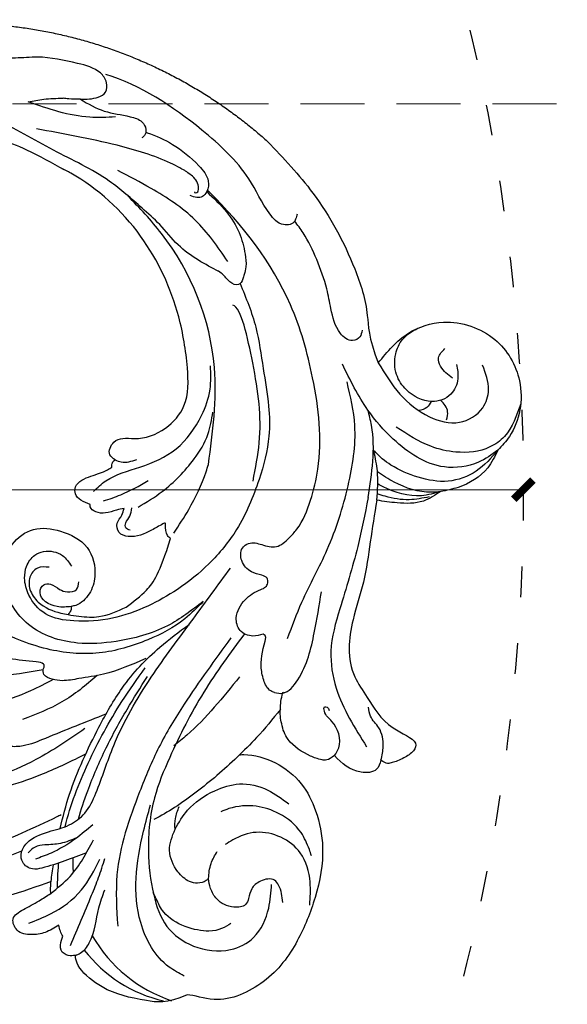
# Model space of a CAD drawing. Units: millimetres. Extents: x 2334 to 3174, y 870 to 1464.
# Drawn here: x 2746 to 2789, y 1148 to 1225 of the extents above; entities that cross this region are included whole.
import ezdxf

# ---------------------------------------------------------------- set-up
doc = ezdxf.new("R2010")
doc.units = ezdxf.units.MM
doc.linetypes.add('ACAD_ISO03W100', pattern=[30, 12, -18])
doc.linetypes.add('HIDDEN', pattern=[0.375, 0.25, -0.125])
for name, color, linetype in [('2018-圖筆規範-輪廓線', 8, 'Continuous'), ('2018-圖筆規範-陰影線', 8, 'Continuous'), ('H-08.木作(細線)', 8, 'Continuous'), ('IE-DIM', 3, 'Continuous'), ('文字', 4, 'Continuous')]:
    doc.layers.add(name, color=color, linetype=linetype)
doc.styles.add('CHINA', font='SIMPLEX.shx')
doc.styles.add('新細明體', font='txt')
doc.dimstyles.new('2', dxfattribs={"dimtxt": 5, "dimasz": 1.5, "dimexe": 1, "dimexo": 1, "dimgap": 0.6, "dimtad": 2, "dimdec": 0, "dimtxsty": '新細明體', "dimblk": 'ARCHTICK', "dimcen": 5, "dimclrd": 8, "dimclre": 8, "dimclrt": 4, "dimadec": 0, "dimazin": 0, "dimtfac": 1, "dimtdec": 0, "dimtix": 1, "dimtmove": 2, "dimatfit": 3, "dimldrblk": 'OPEN90', "dimfxl": 1.25, "dimlwd": 9, "dimlwe": 9, "dimarcsym": 0})
doc.dimstyles.new('DN-1', dxfattribs={"dimtxt": 2.6, "dimasz": 1, "dimexe": 1, "dimexo": 2, "dimgap": 0.5, "dimtad": 1, "dimdec": 0, "dimzin": 9, "dimdsep": 46, "dimtxsty": 'CHINA', "dimblk": 'ARCHTICK', "dimcen": 2, "dimdle": 1, "dimclrd": 5, "dimclre": 8, "dimclrt": 4, "dimadec": 1, "dimazin": 2, "dimtfac": 0.416667, "dimtdec": 0, "dimtix": 1, "dimtmove": 2, "dimatfit": 0, "dimldrblk": 'CCC', "dimfxl": 4, "dimfxlon": 1, "dimtzin": 0, "dimlwd": 25, "dimlwe": 25, "dimarcsym": 0})

# ---------------------------------------------------------------- blocks, each defined once
blk = doc.blocks.new('SE-21041AL')
at = {"layer": '2018-圖筆規範-輪廓線'}
for points, knots in [([(5157.308, 1642.781), (5158.599, 1643.946), (5160.902, 1644.314), (5163.344, 1644.568), (5166.299, 1643.412), (5166.559, 1642.552), (5166.559, 1642.552)], [258.994698, 258.994698, 258.994698, 258.994698, 260.66454, 263.643649, 265.642752, 267.713006, 267.713006, 267.713006, 267.713006]), ([(5159.217, 1623.658), (5159.117, 1623.62), (5157.431, 1623.029), (5154.433, 1623.544), (5152.022, 1626.056), (5150.484, 1628.797), (5150.033, 1632.325), (5150.308, 1636.304), (5151.456, 1639.843), (5154.503, 1642.728), (5156.762, 1642.617), (5157.308, 1642.781)], [230.877063, 230.877063, 230.877063, 230.877063, 231.198845, 236.233203, 238.631006, 241.545742, 245.489674, 249.141167, 253.265011, 256.92308, 258.994698, 258.994698, 258.994698, 258.994698]), ([(5166.559, 1642.552), (5166.726, 1642.627), (5167.106, 1642.798), (5167.904, 1642.596), (5167.962, 1641.896), (5167.959, 1641.534), (5167.958, 1641.434)], [267.713006, 267.713006, 267.713006, 267.713006, 268.262297, 268.961039, 269.761572, 270.066826, 270.066826, 270.066826, 270.066826]), ([(5170.15, 1637.634), (5171.1, 1638.383), (5172.974, 1639.859), (5176.019, 1641.382), (5178.342, 1642.366), (5179.843, 1642.428), (5180.277, 1642.303), (5180.436, 1642.258)], [279.877478, 279.877478, 279.877478, 279.877478, 283.492557, 287.011981, 290.087252, 290.945485, 291.438378, 291.438378, 291.438378, 291.438378]), ([(5168.513, 1640.711), (5168.78, 1641.019), (5169.292, 1641.607), (5170.325, 1642.138), (5171.46, 1642.302), (5172.332, 1641.288), (5171.815, 1640.714), (5171.533, 1640.401)], [270.982059, 270.982059, 270.982059, 270.982059, 272.192215, 273.295312, 274.440148, 275.355021, 276.449834, 276.449834, 276.449834, 276.449834]), ([(5167.958, 1641.434), (5168.064, 1641.33), (5168.283, 1641.115), (5168.434, 1640.849), (5168.513, 1640.711)], [270.0668256, 270.0668256, 270.0668256, 270.0668256, 270.5099032, 270.9820595, 270.9820595, 270.9820595, 270.9820595]), ([(5171.533, 1640.401), (5171.21, 1640.061), (5170.64, 1639.46), (5170.116, 1638.819), (5169.889, 1638.541)], [276.449834, 276.449834, 276.449834, 276.449834, 277.857407, 278.932732, 278.932732, 278.932732, 278.932732]), ([(5169.889, 1638.541), (5169.94, 1638.4), (5170.048, 1638.103), (5170.115, 1637.795), (5170.15, 1637.634)], [278.9327322, 278.9327322, 278.9327322, 278.9327322, 279.3838913, 279.8774779, 279.8774779, 279.8774779, 279.8774779]), ([(5157.289, 1619.307), (5157.629, 1620.205), (5158.49, 1622.438), (5159.683, 1624.515), (5160.397, 1625.759)], [222.328091, 222.328091, 222.328091, 222.328091, 225.20462, 229.49881, 229.49881, 229.49881, 229.49881]), ([(5148.586, 1620.639), (5148.583, 1620.924), (5148.574, 1621.649), (5150.264, 1622.313), (5151.411, 1621.842), (5152.151, 1621.427)], [210.790796, 210.790796, 210.790796, 210.790796, 211.587647, 212.817603, 215.272293, 215.272293, 215.272293, 215.272293]), ([(5152.151, 1621.427), (5152.507, 1621.973), (5153.201, 1622.091), (5154.219, 1622.059), (5155.988, 1621.6), (5156.852, 1620.404), (5157.237, 1619.604), (5157.289, 1619.307)], [215.973997, 215.973997, 215.973997, 215.973997, 216.461351, 217.37321, 219.39304, 220.751656, 222.032261, 222.032261, 222.032261, 222.032261]), ([(5155.186, 1601.426), (5155.02, 1602.509), (5154.692, 1604.645), (5154.1, 1607.777), (5154.147, 1610.639), (5153.771, 1613.216), (5152.76, 1615.072), (5150.958, 1616.383), (5149.098, 1618.111), (5146.322, 1618.197), (5146.302, 1619.153), (5147.019, 1620.076), (5147.777, 1620.608), (5148.055, 1620.813), (5148.586, 1620.639)], [185.798082, 185.798082, 185.798082, 185.798082, 189.085433, 192.285989, 195.328821, 197.634346, 200.080689, 202.068368, 204.793423, 206.650499, 207.454608, 208.329216, 209.499276, 210.790796, 210.790796, 210.790796, 210.790796]), ([(5184.776, 1617.759), (5184.55, 1617.642), (5183.881, 1617.293), (5182.879, 1617.368), (5181.78, 1617.214), (5181.231, 1616.352), (5181.402, 1615.088), (5181.378, 1613.451), (5180.096, 1611.64), (5177.835, 1611.266), (5175.404, 1611.606), (5174.194, 1613.595), (5174.163, 1615.339), (5174.702, 1616.362), (5175.207, 1616.656), (5175.309, 1616.715)], [366.109402, 366.109402, 366.109402, 366.109402, 366.860891, 368.342185, 369.052684, 370.070084, 370.972367, 372.841269, 374.888605, 376.981596, 379.421112, 381.774891, 383.190159, 384.582218, 384.933959, 384.933959, 384.933959, 384.933959]), ([(5175.349, 1617.396), (5174.796, 1617.312), (5173.997, 1617.192), (5172.529, 1616.636), (5171.785, 1615.948), (5171.225, 1615.43)], [385.631881, 385.631881, 385.631881, 385.631881, 387.30643, 388.049026, 390.301512, 390.301512, 390.301512, 390.301512]), ([(5175.309, 1616.715), (5175.28, 1616.818), (5175.217, 1617.048), (5175.302, 1617.272), (5175.349, 1617.396)], [384.9339586, 384.9339586, 384.9339586, 384.9339586, 385.2464894, 385.6318814, 385.6318814, 385.6318814, 385.6318814]), ([(5171.225, 1615.43), (5170.818, 1614.86), (5169.927, 1613.614), (5169.564, 1612.122), (5169.573, 1609.271)], [390.301512, 390.301512, 390.301512, 390.301512, 392.383422, 394.855835, 394.855835, 394.855835, 394.855835]), ([(5186.405, 1584.437), (5187.483, 1584.243), (5189.348, 1583.841), (5192.389, 1583.665), (5196.316, 1584.223), (5200.742, 1585.076), (5204.794, 1587.769), (5206.862, 1590.755), (5207.972, 1594.405), (5208.484, 1598.594), (5208.497, 1603.278), (5209.46, 1607.342), (5211.439, 1610.198), (5213.714, 1612.343), (5216.388, 1613.136), (5218.655, 1613.097), (5220.664, 1612.458), (5222.27, 1611.428), (5223.25, 1610.341), (5223.495, 1609.162), (5222.716, 1608.659), (5221.936, 1608.72), (5221.248, 1609.471), (5220.166, 1610.051), (5218.755, 1610.412), (5217.094, 1610.2), (5215.605, 1609.025), (5214.431, 1607.112), (5213.648, 1604.761), (5213.835, 1601.708), (5214.201, 1598.4), (5214.441, 1594.411), (5213.384, 1589.969), (5210.209, 1584.064), (5205.344, 1579.198), (5200.929, 1577.284), (5199.661, 1576.735)], [30.966382, 30.966382, 30.966382, 30.966382, 34.271428, 36.686784, 40.050682, 46.166095, 49.983602, 54.357284, 56.735405, 61.385886, 66.944778, 70.81301, 73.641917, 77.287218, 79.939365, 81.778059, 84.023081, 86.184857, 87.377138, 88.469871, 89.171639, 89.813113, 90.66555, 92.092927, 93.467407, 94.976942, 96.937458, 98.908841, 101.680298, 104.199597, 107.991745, 111.710804, 116.109244, 121.469107, 131.73696, 135.872059, 135.872059, 135.872059, 135.872059]), ([(5170.514, 1608.369), (5170.735, 1608.612), (5171.379, 1609.318), (5172.336, 1610.179), (5173.606, 1610.196), (5174.055, 1609.401), (5173.713, 1608.771), (5173.749, 1608.345), (5173.764, 1608.164)], [396.381495, 396.381495, 396.381495, 396.381495, 397.374707, 399.266184, 400.052255, 400.78591, 401.514385, 402.052742, 402.052742, 402.052742, 402.052742]), ([(5169.573, 1609.271), (5169.683, 1609.226), (5170.068, 1609.069), (5170.194, 1608.649), (5170.284, 1608.349)], [394.855835, 394.855835, 394.855835, 394.855835, 395.201577, 396.067102, 396.067102, 396.067102, 396.067102]), ([(5173.764, 1608.164), (5173.941, 1608.254), (5174.381, 1608.48), (5174.969, 1608.983), (5175.702, 1609.146), (5176.289, 1608.989), (5176.37, 1608.741), (5176.391, 1608.679)], [402.052742, 402.052742, 402.052742, 402.052742, 402.648546, 403.539922, 404.311842, 404.886748, 405.074829, 405.074829, 405.074829, 405.074829]), ([(5176.391, 1608.679), (5176.652, 1608.668), (5177.133, 1608.646), (5177.783, 1608.335), (5178.024, 1607.379), (5177.006, 1606.521), (5176.141, 1605.942), (5175.758, 1605.476), (5175.671, 1605.369)], [405.074829, 405.074829, 405.074829, 405.074829, 405.864163, 406.524693, 407.057196, 408.516852, 409.901776, 410.313181, 410.313181, 410.313181, 410.313181]), ([(5170.284, 1608.349), (5170.297, 1608.312), (5170.335, 1608.195), (5170.441, 1608.298), (5170.514, 1608.369)], [396.0671019, 396.0671019, 396.0671019, 396.0671019, 396.1662561, 396.3814948, 396.3814948, 396.3814948, 396.3814948]), ([(5175.671, 1605.369), (5175.713, 1605.255), (5175.792, 1605.041), (5175.668, 1604.852), (5175.611, 1604.764)], [0, 0, 0, 0, 0.3430838, 0.6412926, 0.6412926, 0.6412926, 0.6412926]), ([(5175.611, 1604.764), (5175.806, 1604.701), (5176.355, 1604.526), (5176.273, 1603.454), (5175.537, 1602.894), (5174.128, 1602.66), (5172.532, 1601.391), (5171.447, 1598.85), (5172.556, 1595.767), (5174.672, 1591.667), (5178.95, 1587.047), (5183.732, 1584.874), (5186.405, 1584.437), (5186.744, 1584.387)], [0.641293, 0.641293, 0.641293, 0.641293, 1.211302, 2.244805, 2.99677, 3.888498, 6.46126, 8.72572, 11.710718, 15.759443, 22.731017, 30.096443, 30.966382, 30.966382, 30.966382, 30.966382]), ([(5150.654, 1599.236), (5150.98, 1599.645), (5151.743, 1600.599), (5153.473, 1601.142), (5154.665, 1601.34), (5155.186, 1601.426)], [180.604438, 180.604438, 180.604438, 180.604438, 182.14661, 184.205391, 185.798082, 185.798082, 185.798082, 185.798082]), ([(5147.409, 1594.778), (5147.481, 1595.306), (5147.68, 1596.759), (5149.037, 1598.327), (5150.247, 1599.007), (5150.654, 1599.236)], [174.845511, 174.845511, 174.845511, 174.845511, 176.427144, 179.199643, 180.604438, 180.604438, 180.604438, 180.604438]), ([(5158.41, 1591.176), (5157.997, 1590.135), (5157.225, 1588.189), (5154.255, 1586.062), (5150.259, 1586.108), (5146.944, 1589.021), (5146.398, 1592.583), (5147.211, 1594.349), (5147.409, 1594.778)], [154.859903, 154.859903, 154.859903, 154.859903, 158.157061, 161.025409, 165.275084, 169.033875, 173.433535, 174.845511, 174.845511, 174.845511, 174.845511]), ([(5171.985, 1577.408), (5170.41, 1578.262), (5166.848, 1580.193), (5162.97, 1583.897), (5160.434, 1587.372), (5159.793, 1589.48), (5158.41, 1591.176)], [136.65329, 136.65329, 136.65329, 136.65329, 142.013647, 148.772122, 152.521651, 154.859903, 154.859903, 154.859903, 154.859903])]:
    blk.add_open_spline(points, degree=3, knots=knots, dxfattribs=at)
blk.add_rational_spline([(5199.661, 1576.735), (5190.59, 1573.255), (5180.877, 1573.491), (5171.985, 1577.408)], [1, 0.949783271041, 0.949783271041, 1], degree=3, dxfattribs=at)
at = {"layer": '2018-圖筆規範-陰影線'}
for points in [[(5168.562, 1602.833), (5170.46, 1595.502), (5177.639, 1586.813), (5181.046, 1584.831)], [(5172.466, 1588.253), (5174.249, 1587.904), (5176.142, 1587.251), (5177.99, 1586.193), (5179.703, 1585.404), (5182.79, 1584.188), (5187.685, 1583.237), (5192.824, 1582.314), (5197.421, 1582.381), (5199.49, 1582.944)], [(5186.918, 1578.804), (5185.647, 1578.205), (5185.234, 1577.658), (5185.386, 1576.943), (5186.076, 1576.362), (5187.996, 1576.21), (5191.125, 1576.71), (5192.741, 1577.313), (5195.736, 1578.131), (5198.602, 1579.1), (5200.542, 1580.113), (5204.533, 1582.55), (5207.557, 1585.44), (5209.008, 1588.029)]]:
    blk.add_spline(points, degree=3, dxfattribs=at)
at = {"layer": 'H-08.木作(細線)'}
for centre, radius, start, end in [((5158.23, 1632.322), 11.262, 47.95198, 89.60303), ((5159.924, 1633.093), 10.74, 55.37131, 95.46878)]:
    blk.add_arc(centre, radius, start, end, dxfattribs=at)
for points in [[(5166.559, 1642.552), (5166.249, 1642.271), (5165.83, 1641.279), (5165.958, 1638.449), (5165.958, 1636.968)], [(5167.153, 1641.915), (5166.809, 1637.683), (5166.715, 1636.194), (5166.715, 1634.629)], [(5157.973, 1641.443), (5159.318, 1641.143), (5162.498, 1638.531), (5163.928, 1635.33), (5164.494, 1631.673), (5164.623, 1629.53)], [(5170.799, 1641.281), (5169.403, 1640.06), (5167.686, 1637.531), (5167.075, 1634.798)], [(5162.686, 1615.189), (5164.565, 1621.258), (5165.391, 1625.054), (5165.746, 1628.849), (5165.415, 1635.559), (5164.127, 1639.339)], [(5169.889, 1638.541), (5168.869, 1636.803), (5168.005, 1633.526)], [(5168.424, 1632.422), (5169.371, 1633.872), (5170.838, 1635.531), (5171.862, 1636.36)], [(5169.292, 1633.761), (5170.376, 1634.586), (5171.509, 1635.079), (5172.181, 1635.471), (5172.54, 1636.054)], [(5152.431, 1633.586), (5153.168, 1632.403), (5153.58, 1632.146), (5154.609, 1632.557), (5155.072, 1633.328), (5155.072, 1634.123), (5155.15, 1634.642), (5155.946, 1635.121), (5157.423, 1634.932), (5158.138, 1634.298), (5158.529, 1633.611)], [(5158.529, 1633.611), (5158.663, 1633.825), (5159.228, 1634.22), (5159.858, 1634.288), (5160.969, 1633.85), (5162.099, 1632.472), (5162.214, 1630.742)], [(5150.37, 1633.131), (5150.894, 1631.42), (5152.335, 1629.482), (5154.15, 1628.796), (5156.105, 1629.024), (5157.656, 1630.151), (5158.114, 1630.685)], [(5158.529, 1633.611), (5158.706, 1632.441), (5158.533, 1631.381)], [(5171.336, 1625.464), (5174.231, 1628.944), (5176.765, 1631.267)], [(5162.214, 1630.742), (5161.742, 1629.048), (5160.187, 1626.938), (5158.527, 1625.839), (5156.279, 1625.601), (5154.38, 1626.123)], [(5170.128, 1623.88), (5174.044, 1627.146), (5175.52, 1628.243), (5176.522, 1628.606), (5177.139, 1628.606), (5177.722, 1628.266)], [(5168.513, 1618.772), (5171.275, 1620.965), (5173.002, 1621.894), (5174.185, 1622.449), (5174.961, 1622.588), (5175.694, 1622.429), (5175.884, 1621.994), (5175.884, 1621.77), (5175.97, 1621.683), (5176.568, 1621.683), (5178.666, 1622.098), (5179.285, 1622.204)], [(5152.151, 1621.427), (5152.018, 1620.74), (5153.163, 1618.949), (5153.98, 1618.363), (5154.06, 1618.053), (5153.858, 1618.012), (5153.635, 1618.194)], [(5148.586, 1620.639), (5148.754, 1619.553), (5149.528, 1618.29), (5150.418, 1617.632), (5150.785, 1616.993)], [(5155.895, 1601.441), (5155.489, 1605.319), (5155.306, 1610.392), (5154.941, 1613.756), (5153.65, 1616.37), (5149.971, 1619.995)], [(5165.633, 1613.144), (5166.578, 1614.89), (5168.815, 1617.328), (5172.114, 1619.49), (5176.084, 1620.457), (5180.707, 1620.215), (5182.701, 1619.901)], [(5157.289, 1619.307), (5157.409, 1618.851), (5157.432, 1618), (5157.417, 1618.024)], [(5165.633, 1613.144), (5167.689, 1615.813), (5171.143, 1618.227), (5173.974, 1619.283), (5178.052, 1619.089), (5180.816, 1616.792), (5181.193, 1616.004), (5181.37, 1614.967)], [(5158.124, 1618.194), (5157.509, 1618.044), (5156.715, 1616.697), (5156.621, 1612.802), (5157.084, 1609.568)], [(5158.124, 1618.194), (5158.445, 1618.165), (5159.236, 1617.526), (5159.75, 1616.581), (5160.099, 1614.309)], [(5170.594, 1588.627), (5168.37, 1591.5), (5166.821, 1594.377), (5165.506, 1597.05), (5164.758, 1599.272), (5164.44, 1602.741), (5164.895, 1606.982), (5166.118, 1610.204), (5167.841, 1612.876), (5169.635, 1614.831), (5171.972, 1616.594), (5174.774, 1617.728), (5177.065, 1617.88), (5178.741, 1616.891), (5179.466, 1615.731), (5179.607, 1614.823), (5179.259, 1613.788), (5178.697, 1613.307), (5177.208, 1613.138), (5176.264, 1613.726)], [(5175.309, 1616.715), (5176.371, 1617.067), (5177.973, 1616.425), (5177.89, 1615.769), (5177.402, 1615.568), (5176.592, 1615.728), (5175.956, 1615.728), (5175.337, 1615.325), (5175.351, 1614.698)], [(5177.901, 1614.337), (5178.758, 1614.687), (5179.091, 1615.544), (5178.794, 1616.451), (5177.872, 1617.186), (5175.919, 1617.46), (5175.349, 1617.396)], [(5158.471, 1613.847), (5158.287, 1610.806), (5157.675, 1606.281), (5157.675, 1601.043), (5158.632, 1596.406), (5160.267, 1593.346)], [(5160.099, 1614.309), (5160.219, 1614.175), (5160.39, 1614.124)], [(5172.773, 1609.627), (5173.174, 1609.545), (5173.286, 1609.193), (5173.158, 1608.579), (5173.199, 1607.925)], [(5169.467, 1608.777), (5168.936, 1606.654), (5168.562, 1603.437), (5168.562, 1602.833)], [(5172.747, 1607.715), (5171.346, 1605.974), (5169.76, 1602.777), (5169.328, 1600.617), (5169.507, 1598.837)], [(5175.478, 1608.098), (5174.341, 1607.219), (5172.645, 1605.504)], [(5176.443, 1607.619), (5175.787, 1606.54), (5173.585, 1604.699), (5171.341, 1602.457), (5170.261, 1599.361), (5170.261, 1597.218), (5170.8, 1595.452)], [(5175.611, 1604.764), (5175.102, 1604.764), (5173.995, 1604.213)], [(5155.895, 1601.441), (5157.403, 1595.982), (5158.034, 1594.935)], [(5146.837, 1590.767), (5147.247, 1593.59), (5148.074, 1594.729), (5150.48, 1595.926), (5152.477, 1596.105), (5155.511, 1595.526)], [(5158.41, 1591.176), (5156.048, 1592.975), (5153.291, 1593.944), (5150.934, 1593.627), (5149.564, 1591.99), (5149.564, 1590.521), (5150.599, 1588.833)], [(5152.547, 1589.408), (5152.109, 1590.435), (5152.262, 1591.758), (5153.502, 1592.752), (5155.642, 1592.508), (5156.769, 1591.601), (5157.32, 1590.095), (5157.173, 1588.848), (5156.306, 1587.645)], [(5152.527, 1590.52), (5153.696, 1589.922), (5154.051, 1589.343), (5153.799, 1588.511)], [(5160.404, 1589.154), (5160.404, 1589.688), (5160.856, 1590.137), (5161.934, 1589.902), (5163.237, 1588.29), (5164.025, 1586.934), (5165.481, 1584.994), (5167.144, 1583.343), (5168.042, 1582.665)], [(5170.503, 1587.86), (5170.503, 1588.226), (5170.683, 1588.745), (5171.4, 1588.745), (5172.149, 1588.353), (5172.632, 1588.215)], [(5175.302, 1582.607), (5173.349, 1583.633), (5171.898, 1584.873), (5170.934, 1586.322), (5170.572, 1587.246), (5170.503, 1587.86)], [(5172.038, 1587.289), (5175.466, 1585.006), (5179.508, 1583.718), (5182.408, 1583.191)], [(5175.302, 1582.607), (5175.494, 1583.081), (5176.423, 1583.305)], [(5186.918, 1578.804), (5184.865, 1579.103), (5182.793, 1578.888), (5181.791, 1579.003), (5181.322, 1579.457), (5181.277, 1579.949), (5181.419, 1580.19)], [(5183.879, 1579.262), (5185.792, 1579.913), (5190.726, 1580.262)], [(5190.726, 1580.262), (5189.643, 1579.687), (5188.229, 1579.139)], [(5186.918, 1578.804), (5187.801, 1579.054), (5188.229, 1579.144)]]:
    blk.add_spline(points, degree=3, dxfattribs=at)
for points, knots in [([(5180.436, 1642.258), (5180.641, 1642.166), (5181.104, 1641.959), (5181.258, 1640.717), (5179.68, 1639.376), (5177.312, 1638.845), (5174.912, 1637.636), (5173.642, 1636.558), (5173.061, 1636.063)], [0, 0, 0, 0, 0.639105, 1.440475, 3.209197, 6.133313, 8.837611, 11.125687, 11.125687, 11.125687, 11.125687]), ([(5161.787, 1614.557), (5162.378, 1616.316), (5163.568, 1619.902), (5164.31, 1624.75), (5164.668, 1629.196), (5163.866, 1632.844), (5162.445, 1635.964), (5160.656, 1638.385), (5157.91, 1639.231), (5155.316, 1638.727), (5153.426, 1636.868), (5153.193, 1634.561), (5153.552, 1633.122), (5153.704, 1632.516)], [0.301655, 0.301655, 0.301655, 0.301655, 5.858434, 11.616188, 14.975402, 19.182798, 22.613734, 25.300151, 27.875353, 30.786557, 32.808142, 35.391798, 37.272015, 37.272015, 37.272015, 37.272015]), ([(5155.77, 1636.409), (5156.124, 1636.832), (5156.952, 1637.819), (5160.504, 1637.907), (5161.651, 1636.681), (5161.924, 1636.389), (5162.047, 1636.262), (5162.17, 1636.135), (5162.293, 1636.008)], [0, 0, 0, 0, 2.859526, 6.677759, 7.871524, 7.871524, 7.871524, 8.400273, 8.400273, 8.400273, 8.400273]), ([(5169.519, 1637.971), (5169.606, 1637.69), (5169.795, 1637.063), (5169.952, 1636.427), (5170.029, 1636.074)], [0.598218, 0.598218, 0.598218, 0.598218, 1.479107, 2.562278, 2.562278, 2.562278, 2.562278]), ([(5171.023, 1632.454), (5171.11, 1632.537), (5171.197, 1632.62), (5171.283, 1632.703), (5172.743, 1634.1), (5174.989, 1636.249), (5177.671, 1637.803), (5178.609, 1638.346)], [-0.35845, -0.35845, -0.35845, -0.35845, 0, 0, 0, 6.029724, 9.273978, 9.273978, 9.273978, 9.273978]), ([(5168.214, 1634.652), (5168.685, 1635.026), (5169.654, 1635.792), (5170.817, 1636.68), (5171.878, 1637.29), (5172.735, 1637.035), (5173.158, 1636.237), (5172.86, 1635), (5171.615, 1634.005), (5170.149, 1633.133), (5169.14, 1631.711), (5168.852, 1629.254), (5168.925, 1625.319), (5167.81, 1620.155), (5166.019, 1614.917), (5164.934, 1611.573), (5164.426, 1610.007)], [0.381545, 0.381545, 0.381545, 0.381545, 2.182294, 4.082351, 4.818545, 5.73924, 6.38418, 7.355078, 9.261541, 10.963542, 12.48742, 14.273984, 18.246856, 24.33612, 29.942537, 34.87954, 34.87954, 34.87954, 34.87954]), ([(5170.761, 1633.476), (5170.847, 1632.551), (5170.997, 1629.723), (5170.507, 1625.74), (5169.615, 1621.197), (5168.091, 1617.974), (5166.689, 1615.984), (5166.127, 1615.199)], [4.196136, 4.196136, 4.196136, 4.196136, 6.979088, 12.677306, 16.218008, 20.629633, 23.529793, 23.529793, 23.529793, 23.529793]), ([(5170.44, 1633.234), (5170.569, 1631.472), (5170.373, 1627.861), (5169.516, 1623.274), (5168.658, 1620.514), (5168.343, 1619.501)], [5.429439, 5.429439, 5.429439, 5.429439, 10.724322, 16.20826, 19.390313, 19.390313, 19.390313, 19.390313]), ([(5169.62, 1632.339), (5169.668, 1631.569), (5169.645, 1629.563), (5169.361, 1626.452), (5168.739, 1623.135), (5168.207, 1621.051), (5167.957, 1620.075)], [4.716481, 4.716481, 4.716481, 4.716481, 7.023916, 10.674039, 14.104345, 17.1272, 17.1272, 17.1272, 17.1272]), ([(5170.671, 1627.343), (5171.554, 1628.203), (5173.119, 1629.721), (5175.272, 1631.377), (5177.015, 1632.475), (5178.325, 1632.179), (5178.678, 1631.61), (5178.597, 1630.918), (5178.521, 1630.605), (5178.752, 1630.555), (5179.206, 1631.057), (5181.38, 1632.366), (5182.695, 1632.679), (5183.759, 1632.138), (5183.799, 1631.212), (5183.552, 1630.747), (5183.48, 1630.314), (5183.823, 1630.038), (5185.025, 1630.696), (5186.754, 1630.896), (5188.256, 1630.469), (5188.854, 1630.289)], [0.118316, 0.118316, 0.118316, 0.118316, 3.786691, 6.619416, 8.47836, 9.472124, 10.1643, 10.565467, 11.257925, 11.402352, 11.688827, 13.137332, 15.910223, 17.113823, 17.791854, 18.421496, 18.744985, 18.975051, 19.548046, 22.358097, 24.228544, 24.228544, 24.228544, 24.228544]), ([(5160.397, 1625.759), (5161.148, 1626.923), (5162.242, 1628.618), (5163.578, 1630.107), (5164.013, 1630.559)], [0, 0, 0, 0, 4.139087, 6.028058, 6.028058, 6.028058, 6.028058]), ([(5162.214, 1630.742), (5162.306, 1630.484), (5162.51, 1629.913), (5162.472, 1629.307), (5162.446, 1628.973)], [0, 0, 0, 0, 0.810945, 1.802054, 1.802054, 1.802054, 1.802054]), ([(5151.428, 1629.427), (5151.532, 1629.289), (5151.635, 1629.15), (5151.738, 1629.012), (5152.058, 1628.634), (5152.871, 1627.676), (5154.716, 1626.986), (5156.838, 1626.962), (5158.342, 1627.601), (5159.065, 1628.202), (5159.24, 1628.348)], [-0.366507, -0.366507, -0.366507, -0.366507, 0, 0, 0, 1.470389, 3.732931, 5.62031, 7.756642, 8.44015, 8.44015, 8.44015, 8.44015]), ([(5171.723, 1621.224), (5172.316, 1622.219), (5173.539, 1624.14), (5175.311, 1625.584), (5176.186, 1626.298)], [0.804624, 0.804624, 0.804624, 0.804624, 4.248507, 7.610441, 7.610441, 7.610441, 7.610441]), ([(5174.898, 1622.584), (5175.349, 1623.065), (5176.526, 1624.279), (5177.891, 1625.281), (5178.725, 1625.893)], [0.644424, 0.644424, 0.644424, 0.644424, 2.620222, 5.713424, 5.713424, 5.713424, 5.713424]), ([(5175.879, 1622.099), (5176.979, 1622.69), (5178.848, 1623.684), (5181.672, 1624.741), (5184.058, 1624.738), (5186.097, 1624.119), (5187.622, 1622.703), (5188.238, 1620.775), (5187.997, 1619.518), (5187.902, 1619.035)], [0.196365, 0.196365, 0.196365, 0.196365, 3.944978, 6.554124, 9.140186, 10.957332, 12.820523, 15.170803, 16.636149, 16.636149, 16.636149, 16.636149]), ([(5161.107, 1617.882), (5161.841, 1619.806), (5162.733, 1622.144), (5164.065, 1624.227), (5164.31, 1624.589)], [0, 0, 0, 0, 6.133662, 7.450203, 7.450203, 7.450203, 7.450203]), ([(5160.39, 1614.124), (5160.614, 1614.28), (5161.142, 1614.649), (5162.271, 1614.571), (5162.995, 1613.412), (5162.683, 1611.951), (5161.952, 1611.103), (5161.32, 1610.597), (5161.251, 1610.199), (5161.423, 1609.782), (5162.093, 1609.771), (5162.858, 1609.879), (5163.825, 1609.327), (5164.167, 1608.345), (5163.616, 1607.541), (5162.621, 1607.505), (5161.414, 1607.48), (5160.821, 1606.43), (5160.184, 1605.054), (5160.047, 1603.02), (5160.363, 1598.982), (5162.581, 1594.12), (5167.043, 1587.443), (5171.881, 1584.174), (5175.224, 1582.513), (5175.284, 1582.482)], [0, 0, 0, 0, 0.810634, 1.914892, 2.925736, 4.513084, 5.976664, 6.385882, 6.719283, 7.084737, 7.516943, 8.387773, 9.540257, 10.508408, 11.124129, 12.158187, 13.309038, 14.509322, 15.414931, 17.931971, 20.423916, 27.579172, 33.547504, 44.405887, 44.606715, 44.606715, 44.606715, 44.606715]), ([(5164.849, 1602.999), (5164.966, 1601.971), (5165.411, 1598.708), (5167.305, 1594.818), (5169.94, 1590.398), (5170.601, 1590.398)], [1.374943, 1.374943, 1.374943, 1.374943, 4.477942, 11.254213, 17.089178, 17.089178, 17.089178, 17.089178]), ([(5151.372, 1599.901), (5151.835, 1600.164), (5152.851, 1600.742), (5154.245, 1600.935), (5155.092, 1600.939), (5155.306, 1600.936)], [0, 0, 0, 0, 1.586279, 3.482828, 4.126317, 4.126317, 4.126317, 4.126317]), ([(5155.186, 1601.426), (5155.368, 1600.675), (5155.671, 1599.433), (5156.316, 1598.333), (5156.571, 1597.898), (5156.596, 1597.856), (5156.62, 1597.813), (5156.645, 1597.771)], [0, 0, 0, 0, 2.301272, 3.807693, 3.807693, 3.807693, 3.954193, 3.954193, 3.954193, 3.954193]), ([(5150.654, 1599.236), (5151.083, 1599.523), (5152.373, 1600.386), (5154.187, 1600.43), (5155.357, 1600.221), (5155.509, 1600.191)], [0, 0, 0, 0, 1.533866, 4.614034, 5.07847, 5.07847, 5.07847, 5.07847]), ([(5150.654, 1599.236), (5150.875, 1599.334), (5152.02, 1599.839), (5153.872, 1599.818), (5155.34, 1599.443), (5155.826, 1599.302)], [0, 0, 0, 0, 0.724614, 3.745263, 5.267085, 5.267085, 5.267085, 5.267085]), ([(5147.409, 1594.778), (5147.718, 1595.506), (5148.333, 1596.955), (5150.288, 1598.481), (5152.661, 1598.806), (5154.803, 1598.606), (5156.052, 1598.122), (5156.569, 1597.813)], [0, 0, 0, 0, 2.345662, 4.673799, 7.034972, 9.368549, 11.050525, 11.050525, 11.050525, 11.050525]), ([(5147.409, 1594.778), (5147.736, 1595.272), (5148.668, 1596.446), (5151.541, 1597.868), (5155.083, 1596.826), (5158.407, 1594.834), (5160.086, 1593.142), (5161.04, 1592.146)], [0, 0, 0, 0, 1.790468, 4.480588, 9.028634, 12.04113, 16.145106, 16.145106, 16.145106, 16.145106]), ([(5151.951, 1593.755), (5151.97, 1593.533), (5152.02, 1592.939), (5152.527, 1592.623), (5152.875, 1592.444)], [0, 0, 0, 0, 0.637174, 1.710133, 1.710133, 1.710133, 1.710133]), ([(5153.541, 1592.764), (5153.575, 1592.966), (5153.673, 1593.398), (5154.045, 1593.631), (5154.271, 1593.743)], [0.135306, 0.135306, 0.135306, 0.135306, 0.721668, 1.433737, 1.433737, 1.433737, 1.433737]), ([(5168.032, 1582.08), (5168.032, 1582.218), (5168.032, 1582.412), (5168.032, 1582.922), (5169.001, 1583.436), (5170.664, 1582.429), (5172.837, 1579.995), (5178.105, 1577.597), (5182.804, 1576.277), (5185.635, 1576.352)], [0, 0, 0, 0, 0.41734, 0.585439, 1.498857, 2.877212, 6.046923, 11.348447, 19.943435, 19.943435, 19.943435, 19.943435]), ([(5181.257, 1579.672), (5181.229, 1579.672), (5181.201, 1579.672), (5181.172, 1579.672), (5181.167, 1579.672), (5181.162, 1579.672), (5181.156, 1579.672), (5180.41, 1579.674), (5178.798, 1579.875), (5176.885, 1580.605), (5175.423, 1581.526), (5175.243, 1582.302), (5175.302, 1582.607)], [0.121092, 0.121092, 0.121092, 0.121092, 0.203756, 0.203756, 0.203756, 0.21952, 0.21952, 0.21952, 2.418104, 5.118311, 6.554976, 7.358443, 7.358443, 7.358443, 7.358443]), ([(5176.208, 1582.918), (5176.204, 1582.995), (5175.727, 1582.934), (5176.123, 1582.177), (5176.649, 1581.828), (5177.293, 1581.616), (5177.293, 1581.616), (5179.32, 1581.176), (5183.816, 1581.287), (5187.362, 1581.776), (5189.46, 1582.066)], [0, 0, 0, 0, 0.25629, 0.651588, 0.678819, 0.989563, 1.835819, 3.819671, 8.19234, 14.53352, 14.53352, 14.53352, 14.53352])]:
    blk.add_open_spline(points, degree=3, knots=knots, dxfattribs=at)
for points in [[(5170.15, 1637.634), (5170.25, 1637.204), (5170.322, 1636.774), (5170.39, 1636.343)], [(5168.714, 1636.436), (5168.841, 1636.07), (5168.965, 1635.704), (5169.078, 1635.334)]]:
    blk.add_open_spline(points, degree=3, dxfattribs=at)
blk = doc.blocks.new('_ArchTick')
at = {"color": 0, "linetype": 'ByBlock', "const_width": 0.4}
blk.add_lwpolyline([(-0.5, -0.5), (0.5, 0.5)], dxfattribs=at)
blk = doc.blocks.new('CCC')
at = {"layer": 'IE-DIM', "color": 4, "linetype": 'Continuous', "const_width": 0.432}
blk.add_lwpolyline([(-1.763, 1.611), (-0.837, 0.007), (-1.763, -1.597)], dxfattribs=at)
blk = doc.blocks.new('*D22')
at = {"color": 8, "lineweight": 9, "transparency": 16777216}
for p in [(2455.518, 1188.634), (2785.319, 1188.634)]:
    blk.add_line(p, (2473.973, 1188.634), dxfattribs=at)
at = {"layer": 'DEFPOINTS', "color": 0, "transparency": 16777216}
for p in [(2473.973, 1188.634), (2785.319, 1188.634)]:
    blk.add_point(p, dxfattribs=at)
at = {"color": 8, "lineweight": 9, "transparency": 16777216, "xscale": 1.5, "yscale": 1.5, "zscale": 1.5}
blk.add_blockref('_ArchTick', (2473.973, 1188.634), dxfattribs=at)
at = {"color": 8, "lineweight": 9, "transparency": 16777216, "xscale": 1.5, "yscale": 1.5, "zscale": 1.5, "rotation": 180}
blk.add_blockref('_ArchTick', (2785.319, 1188.634), dxfattribs=at)
at = {"color": 4, "transparency": 16777216, "insert": (2463.245, 1192.018), "char_height": 5, "attachment_point": 5, "style": '新細明體'}
blk.add_mtext('∅311', dxfattribs=at)
blk = doc.blocks.new('_Open90')
at = {"color": 0, "linetype": 'ByBlock', "lineweight": -2}
for p, q in [((0, 0), (-1, 0)), ((-0.5, 0.5), (0, 0)), ((0, 0), (-0.5, -0.5))]:
    blk.add_line(p, q, dxfattribs=at)

msp = doc.modelspace()

# ---------------------------------------------------------------- linework, layer by layer
at = {"color": 8, "linetype": 'ACAD_ISO03W100', "ltscale": 0.2}
msp.add_circle((2629.646, 1188.634), 155.673, dxfattribs=at)

# ---------------------------------------------------------------- block references
at = {"layer": 'H-08.木作(細線)', "color": 240, "true_color": 0xed1f24, "xscale": -1, "rotation": 54.05053962576613}
msp.add_blockref('SE-21041AL', (7068.718, 4507.228), dxfattribs=at)
at = {"layer": 'H-08.木作(細線)', "color": 240, "true_color": 0xed1f24, "rotation": 161.9494603788766}
msp.add_blockref('SE-21041AL', (8171.551, 1113.057), dxfattribs=at)

# ---------------------------------------------------------------- dimensions: what is measured, and where the dimension line sits
dim = msp.add_diameter_dim_2p(p1=(2785.319, 1188.634), p2=(2473.973, 1188.634), dimstyle='2')
dim.commit()
dim.dimension.update_dxf_attribs({"geometry": '*D22', "text_midpoint": (2463.245, 1192.018)})

# ---------------------------------------------------------------- leaders
at = {"layer": '文字', "color": 4, "linetype": 'HIDDEN', "ltscale": 20}
msp.add_leader([(2692.911, 1218.803), (2814.745, 1218.803), (2866.52, 1218.803)], dimstyle='DN-1', override={"dimasz": 1.6, "dimtad": 0, "dimclrd": 8, "dimlwd": 15}, dxfattribs=at)

doc.saveas('drawing.dxf')
